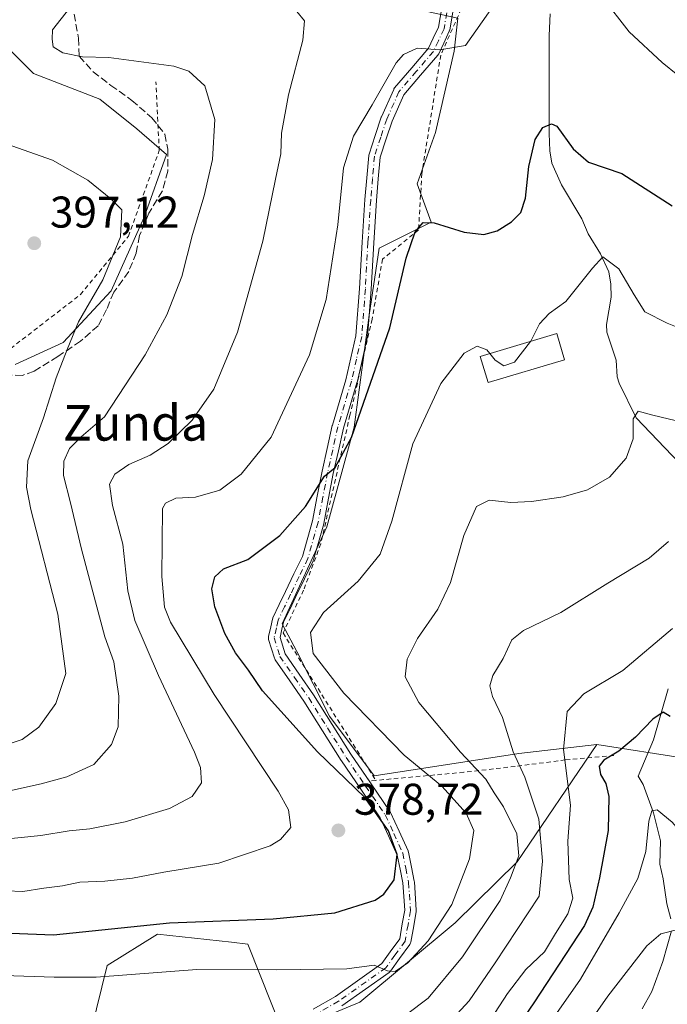
# Model space of a CAD drawing. Units: metres. Extents: x 613464 to 616908, y 4777959 to 4780330.
# Drawn here: x 614406 to 614552, y 4778324 to 4778546 of the extents above; entities that cross this region are included whole.
import ezdxf
from ezdxf.enums import TextEntityAlignment as Align

# ---------------------------------------------------------------- set-up
doc = ezdxf.new("R2010")
doc.units = ezdxf.units.M
doc.header["$MEASUREMENT"] = 0
for name, pattern in [('DGN Style 2', [1.6480167562047852, 0.988810053722871, -0.6592067024819142]), ('DGN Style 3', [2.307223458686699, 1.648016756204785, -0.6592067024819142]), ('DGN Style 4', [2.6384748266838614, 1.318413404963828, -0.6592067024819142, 0.001648016756204785, -0.6592067024819142])]:
    doc.linetypes.add(name, pattern=pattern)
for name, color, linetype, lineweight in [('Alambrada', 7, 'DGN Style 2', 0), ('Arbolado forestal CxS', 92, 'Continuous', 0), ('Camino Cxs', 7, 'Continuous', 0), ('Camino eje', 30, 'DGN Style 4', 13), ('Corriente natural lineal', 142, 'Continuous', 13), ('Curva de nivel maestra', 30, 'Continuous', 30), ('Curva de nivel normal', 30, 'Continuous', 0), ('Edificación Cxs', 1, 'Continuous', 13), ('Pastizal CxS', 92, 'Continuous', 0), ('Prado CxS', 92, 'Continuous', 0), ('Punto de cota en terreno', 7, 'Continuous', 0), ('Rótulo de punto de cota en terreno', 7, 'Continuous', 0), ('Senda', 7, 'DGN Style 3', 0), ('Texto cartográfico', 7, 'Continuous', 0)]:
    doc.layers.add(name, color=color, linetype=linetype, lineweight=lineweight)
doc.styles.add('Style-Arial', font='txt')

# ---------------------------------------------------------------- blocks, each defined once
blk = doc.blocks.new('*U11')
at = {"layer": 'Prado CxS', "color": 92, "linetype": 'Continuous', "lineweight": 0}
for points in [[(614555.9194999998, 4778378.942299999, 349.6735999999946), (614535.6854999998, 4778382.1491, 353.0108999999939), (614518.0982999997, 4778380.119700001, 359.8298999999971), (614485.5321000004, 4778375.066299999, 372.7572999999975), (614475.4256999996, 4778388.542099999, 371.8442000000068), (614468.1261, 4778403.140699999, 370.8782999999967), (614464.7577000001, 4778409.3169, 371.5535999999993), (614474.8640999999, 4778431.2149, 373.811600000001), (614481.0401, 4778453.674100001, 375.7146999999969), (614484.4090999998, 4778478.941099999, 377.4045000000042), (614486.6545000002, 4778494.101100001, 377.2829000000056), (614498.3485000003, 4778499.947899999, 375.6656999999978), (614495.2169000005, 4778508.560900001, 377.4177000000054), (614499.3734999998, 4778520.199899999, 378.1564999999973), (614503.5299000005, 4778538.4901, 380.0709999999963), (614504.3618999999, 4778545.972100001, 380.9777999999933)], [(614398.7779000001, 4778543.4783, 392.1043000000063), (614408.7549000002, 4778533.5023, 390.8754000000045), (614423.7188999997, 4778527.6823, 392.2829000000056), (614432.0327000003, 4778521.031300001, 393.5320000000065), (614438.6838999996, 4778515.211300001, 393.2100999999966), (614433.6961000003, 4778501.079100001, 394.0154999999941), (614426.2131000003, 4778484.451500001, 394.5420000000013), (614415.4061000004, 4778472.8123, 395.8334999999934), (614404.5979000004, 4778467.8235, 398.122000000003)]]:
    blk.add_polyline3d(points, dxfattribs=at)
blk = doc.blocks.new('*U19')
at = {"layer": 'Arbolado forestal CxS', "color": 92, "linetype": 'Continuous', "lineweight": 0}
blk.add_polyline3d([(614421.7437000005, 4778317.614700001, 365.5884999999981), (614425.3492999999, 4778332.2587, 372.0736000000034), (614436.6835000003, 4778339.3873, 374.9489000000031), (614453.3331000004, 4778337.5295, 373.5856000000058), (614457.0443000002, 4778337.115499999, 373.4906999999948), (614465.1233000001, 4778316.876300001, 363.920100000003), (614482.2965000002, 4778324.032500001, 368.3831000000064), (614503.7653000001, 4778341.9221, 369.6496000000043), (614517.7673000004, 4778355.680299999, 365.2924999999959), (614535.6854999998, 4778382.1491, 353.0108999999939), (614555.9194999998, 4778378.942299999, 349.6735999999946)], dxfattribs=at)
blk = doc.blocks.new('5PATER')
at = {"layer": 'Punto de cota en terreno', "linetype": 'Continuous', "lineweight": 0}
h = blk.add_hatch(color=51, dxfattribs=at)
edge = h.paths.add_edge_path()
edge.add_ellipse((0, 0), major_axis=(-0.1095731443231308, -0.1110710700762829), ratio=0.9994222409660322, start_angle=0, end_angle=360)

msp = doc.modelspace()

# ---------------------------------------------------------------- linework, layer by layer
at = {"layer": 'Alambrada', "color": 7, "linetype": 'DGN Style 2', "lineweight": 0, "extrusion": (0.3731068437113552, 0.03327067413676996, 0.9271916443854719), "elevation": 388595.2726461657, "flags": 128}
msp.add_lwpolyline([(4704910.279141571, -960866.5335638473), (4704910.279141571, -960864.8335596587)], dxfattribs=at)
at = {"layer": 'Alambrada', "color": 7, "linetype": 'DGN Style 2', "lineweight": 0}
for points in [[(614278.6101000002, 4778607.800100001, 431.3573000000034), (614293.0601000005, 4778587.630100001, 422.6193000000058), (614292.8201000001, 4778579.280099999, 420.5016000000033), (614292.3000999996, 4778568.9801, 419.195200000002), (614292.4901000002, 4778561.770099999, 418.8601999999955), (614294.3901000004, 4778557.520099999, 417.8733999999968), (614302.8901000004, 4778552.2401, 414.2743000000046), (614311.7401000002, 4778545.5801, 411.0494999999937), (614316.4401000004, 4778541.140100001, 410.2492000000057), (614323.1700999998, 4778535.090100001, 408.8592999999965), (614322.0401, 4778530.0101, 409.8120999999956), (614321.5301000001, 4778524.3101, 409.9101999999984), (614323.0701000001, 4778516.460100001, 409.805600000007), (614324.9501, 4778502.9101, 413.8349000000017), (614402.3101000005, 4778470.460100001, 401.5592000000034), (614419.3201000001, 4778483.610099999, 398.2746999999945), (614430.1401000004, 4778496.7601, 398.7761000000028), (614437.0900999998, 4778516.100099999, 399.3378999999986), (614436.3201000001, 4778531.5701, 408.9214000000065)], [(614613.4501, 4778426.720100001, 384.1793000000035), (614611.5401, 4778440.7601, 380.4253000000026), (614607.6601, 4778461.640100001, 376.2032999999938), (614604.1801000005, 4778472.860099999, 378.8472000000039), (614596.8201000001, 4778484.460100001, 382.101800000004), (614578.2500999998, 4778518.090100001, 396.8790000000009), (614561.2200999996, 4778550.5701, 386.3027000000002), (614550.7701000003, 4778562.5601, 385.5610000000015), (614537.6201, 4778571.0601, 384.2820999999968), (614536.0701000001, 4778570.670100001, 384.3638000000064), (614520.2200999996, 4778561.0001, 387.1860000000015), (614507.8501000004, 4778550.1601, 381.5362000000023), (614505.1601, 4778548.0801, 381.8165000000009), (614500.5201000003, 4778537.630100001, 390.0154000000039), (614496.2801000001, 4778510.950099999, 381.1872000000003), (614495.5100999996, 4778498.190099999, 376.0927999999985), (614487.3901000004, 4778491.610099999, 377.139599999995), (614485.0701000001, 4778478.0701, 376.5734999999986), (614480.0601000005, 4778456.4101, 377.3632999999973), (614473.4901000002, 4778427.4101, 373.0353999999934), (614469.6300999997, 4778416.960100001, 372.2001000000019), (614464.9901000002, 4778407.290100001, 374.3384999999981), (614485.8901000004, 4778374.040100001, 373.8775000000023)], [(614539.5100999996, 4778379.620100001, 361.4498000000021), (614528.6001000004, 4778378.670100001, 366.5605000000069), (614517.3000999996, 4778377.170100001, 363.2636999999959), (614505.7301000003, 4778375.860099999, 367.7427000000025), (614485.8901000004, 4778374.040100001, 373.8775000000023)]]:
    msp.add_polyline3d(points, dxfattribs=at)
at = {"layer": 'Arbolado forestal CxS', "color": 92, "linetype": 'Continuous', "lineweight": 0}
for points in [[(614535.6854999998, 4778382.1491, 353.0108999999939), (614555.9194999998, 4778378.942299999, 349.6735999999946), (614559.5329, 4778400.6239, 353.0442999999942), (614566.0374999996, 4778408.573899999, 356.1481000000058), (614580.4918999998, 4778417.9693, 361.5868999999948), (614593.3173000002, 4778429.6051, 365.7090000000026), (614597.2664999999, 4778428.526900001, 366.6836999999941), (614602.4603000004, 4778427.108899999, 368.1340999999957), (614609.1105000004, 4778416.295700001, 367.2021999999997), (614600.7982999999, 4778407.1469, 364.4162000000069), (614589.9923, 4778393.007099999, 360.4585999999982), (614585.0053000003, 4778383.856899999, 358.3929000000062), (614588.3305000003, 4778373.0439, 358.5112999999984), (614594.1485000001, 4778363.895099999, 358.2792000000045), (614593.3174999999, 4778353.914100001, 355.5774999999995), (614589.9924999997, 4778348.0913, 353.3197999999975), (614580.8497000001, 4778340.604900001, 349.9189999999944), (614573.3685, 4778323.9703, 344.5446999999986), (614573.3687000005, 4778299.848099999, 343.2940999999992)], [(614535.6854999998, 4778382.1491, 353.0108999999939), (614517.7673000004, 4778355.680299999, 365.2924999999959), (614503.7653000001, 4778341.9221, 369.6496000000043), (614482.2965000002, 4778324.032500001, 368.3831000000064), (614465.1233000001, 4778316.876300001, 363.920100000003), (614457.0443000002, 4778337.115499999, 373.4906999999948), (614453.3331000004, 4778337.5295, 373.5856000000058), (614436.6835000003, 4778339.3873, 374.9489000000031), (614425.3492999999, 4778332.2587, 372.0736000000034), (614421.7437000005, 4778317.614700001, 365.5884999999981), (614428.1316999998, 4778305.476700001, 359.4198999999935), (614413.7642999999, 4778302.1505, 357.5399999999936)]]:
    msp.add_polyline3d(points, dxfattribs=at)
at = {"layer": 'Camino Cxs', "color": 7, "linetype": 'Continuous', "lineweight": 0}
for points in [[(614471.7830999997, 4778322.437700001, 367.0106999999989), (614476.7937000003, 4778325.3115, 368.8583999999973), (614487.2320999998, 4778332.725500001, 371.0406999999978), (614489.1316999998, 4778335.356699999, 372.280700000003), (614491.2764999997, 4778338.319900001, 374.0558000000019), (614491.8649000004, 4778341.675899999, 375.7004000000015), (614492.4073000001, 4778344.7357, 376.232799999998), (614491.9889000002, 4778350.908100001, 375.3963999999978), (614491.3753000004, 4778353.981100001, 375.1693999999989), (614490.7346999999, 4778357.203299999, 375.2341000000015), (614488.7725000001, 4778361.5055, 375.6423000000068), (614486.8986999998, 4778365.609300001, 375.5414000000019), (614482.5208999999, 4778372.028100001, 376.0219999999972), (614478.1306999996, 4778378.473300001, 374.6376000000019), (614478.1047, 4778378.5131, 374.6312999999937), (614473.8844999997, 4778385.223099999, 373.880799999999), (614469.6797000002, 4778391.914100001, 373.7210000000051), (614466.5006999997, 4778396.5109, 373.9032000000007), (614463.2154999999, 4778401.2663, 375.3794999999955), (614463.1161000002, 4778401.4365, 375.3898000000045), (614463.0434999998, 4778401.619899999, 375.3668999999936), (614461.7385, 4778405.824899999, 377.8791999999958), (614461.6907000003, 4778406.045700001, 378.0534000000043), (614461.6816999996, 4778406.271500001, 378.1791999999987), (614461.7119000005, 4778406.4955, 378.2505999999994), (614462.2072999999, 4778408.697100001, 379.3632999999973), (614462.6026999997, 4778410.433700001, 380.6750000000029), (614462.6485000001, 4778410.5897, 380.7609999999986), (614462.6979, 4778410.7071, 380.7964000000065), (614464.1425000001, 4778413.721100001, 379.3659999999945), (614465.5231, 4778416.612700001, 376.3193000000028), (614467.4445000002, 4778420.5955, 373.3653000000049), (614469.3652999997, 4778424.568499999, 373.4818999999989), (614471.6237000005, 4778432.554099999, 374.3004999999976), (614472.6882999997, 4778438.1439, 375.1379000000015), (614473.7632999998, 4778443.759500001, 375.7776000000013), (614473.7719000002, 4778443.8007, 375.7810000000027), (614474.9219000004, 4778448.905300001, 376.9263000000064), (614476.0817, 4778454.069900001, 379.7039999999979), (614476.1035000002, 4778454.153700001, 379.7602999999945), (614479.1322999997, 4778464.400699999, 379.9588999999978), (614480.2682999996, 4778469.331499999, 378.0524000000005), (614481.4165000003, 4778474.337300001, 377.2333000000072), (614482.2478999998, 4778484.9867, 377.9934999999969), (614482.8274999997, 4778495.462300001, 377.9553000000014), (614483.4379000004, 4778505.027899999, 378.4860000000044), (614483.4401000004, 4778505.058300001, 378.488400000002), (614483.8651000002, 4778509.9277, 378.8481999999931), (614484.3000999996, 4778514.9573, 380.4355999999971), (614484.3148999996, 4778515.070900001, 380.4992999999959), (614484.3611000003, 4778515.253699999, 380.5982999999979), (614485.7757000001, 4778519.527899999, 384.6499999999942), (614487.1205000002, 4778523.607100001, 389.8350999999966), (614487.1335000005, 4778523.644900001, 389.8610000000044), (614487.1677000001, 4778523.728900001, 389.9171000000061), (614489.9177000001, 4778529.903899999, 389.2339999999967), (614489.9792999999, 4778530.0251, 389.0890999999974), (614490.1130999997, 4778530.215299999, 388.8340999999928), (614494.0075000003, 4778534.770500001, 385.2424000000028), (614497.7827000003, 4778539.176300001, 386.4507000000012), (614498.8271000005, 4778541.4101, 387.1100000000006), (614500.0137, 4778543.9573, 386.5926000000036), (614501.0795, 4778550.1139, 382.6012999999948)], [(614471.7830999997, 4778322.437700001, 367.0106999999989), (614476.7937000003, 4778325.3115, 368.8583999999973), (614487.2320999998, 4778332.725500001, 371.0406999999978), (614489.1316999998, 4778335.356699999, 372.280700000003), (614491.2764999997, 4778338.319900001, 374.0558000000019), (614491.8649000004, 4778341.675899999, 375.7004000000015), (614492.4073000001, 4778344.7357, 376.232799999998), (614491.9889000002, 4778350.908100001, 375.3963999999978), (614491.3753000004, 4778353.981100001, 375.1693999999989), (614490.7346999999, 4778357.203299999, 375.2341000000015), (614488.7725000001, 4778361.5055, 375.6423000000068), (614486.8986999998, 4778365.609300001, 375.5414000000019), (614482.5208999999, 4778372.028100001, 376.0219999999972), (614478.1306999996, 4778378.473300001, 374.6376000000019), (614478.1047, 4778378.5131, 374.6312999999937), (614473.8844999997, 4778385.223099999, 373.880799999999), (614469.6797000002, 4778391.914100001, 373.7210000000051), (614466.5006999997, 4778396.5109, 373.9032000000007), (614463.2154999999, 4778401.2663, 375.3794999999955), (614463.1161000002, 4778401.4365, 375.3898000000045), (614463.0434999998, 4778401.619899999, 375.3668999999936), (614461.7385, 4778405.824899999, 377.8791999999958), (614461.6907000003, 4778406.045700001, 378.0534000000043), (614461.6816999996, 4778406.271500001, 378.1791999999987), (614461.7119000005, 4778406.4955, 378.2505999999994), (614462.2072999999, 4778408.697100001, 379.3632999999973), (614462.6026999997, 4778410.433700001, 380.6750000000029), (614462.6485000001, 4778410.5897, 380.7609999999986), (614462.6979, 4778410.7071, 380.7964000000065), (614464.1425000001, 4778413.721100001, 379.3659999999945), (614465.5231, 4778416.612700001, 376.3193000000028), (614467.4445000002, 4778420.5955, 373.3653000000049), (614469.3652999997, 4778424.568499999, 373.4818999999989), (614471.6237000005, 4778432.554099999, 374.3004999999976), (614472.6882999997, 4778438.1439, 375.1379000000015), (614473.7632999998, 4778443.759500001, 375.7776000000013), (614473.7719000002, 4778443.8007, 375.7810000000027), (614474.9219000004, 4778448.905300001, 376.9263000000064), (614476.0817, 4778454.069900001, 379.7039999999979), (614476.1035000002, 4778454.153700001, 379.7602999999945), (614479.1322999997, 4778464.400699999, 379.9588999999978), (614480.2682999996, 4778469.331499999, 378.0524000000005), (614481.4165000003, 4778474.337300001, 377.2333000000072), (614482.2478999998, 4778484.9867, 377.9934999999969), (614482.8274999997, 4778495.462300001, 377.9553000000014), (614483.4379000004, 4778505.027899999, 378.4860000000044), (614483.4401000004, 4778505.058300001, 378.488400000002), (614483.8651000002, 4778509.9277, 378.8481999999931), (614484.3000999996, 4778514.9573, 380.4355999999971), (614484.3148999996, 4778515.070900001, 380.4992999999959), (614484.3611000003, 4778515.253699999, 380.5982999999979), (614485.7757000001, 4778519.527899999, 384.6499999999942), (614487.1205000002, 4778523.607100001, 389.8350999999966), (614487.1335000005, 4778523.644900001, 389.8610000000044), (614487.1677000001, 4778523.728900001, 389.9171000000061), (614489.9177000001, 4778529.903899999, 389.2339999999967), (614489.9792999999, 4778530.0251, 389.0890999999974), (614490.1130999997, 4778530.215299999, 388.8340999999928), (614494.0075000003, 4778534.770500001, 385.2424000000028), (614497.7827000003, 4778539.176300001, 386.4507000000012), (614498.8271000005, 4778541.4101, 387.1100000000006), (614500.0137, 4778543.9573, 386.5926000000036), (614501.0795, 4778550.1139, 382.6012999999948)], [(614503.6288999999, 4778549.598300001, 382.036500000002), (614502.5456999998, 4778543.341499999, 389.4398999999976), (614502.4867000004, 4778543.1205, 389.8552000000054), (614502.4435000002, 4778543.0163, 389.9942000000011), (614501.1831, 4778540.3103, 390.0684000000037), (614500.0626999997, 4778537.9145, 389.4067000000068), (614500.0110999999, 4778537.815099999, 389.372000000003), (614499.8766999999, 4778537.624299999, 389.2636999999959), (614495.9829000002, 4778533.0799, 386.348800000007), (614492.2159000002, 4778528.673900001, 388.6640000000043), (614489.5692999996, 4778522.731100001, 387.9187999999995), (614488.2445, 4778518.712300001, 382.9444999999978), (614486.8772999998, 4778514.581300001, 380.030700000003), (614486.4552999996, 4778509.7027, 379.2511999999988), (614486.0314999997, 4778504.847300001, 378.8806999999942), (614485.4228999997, 4778495.3079, 377.4130000000005), (614484.8431000002, 4778484.828500001, 377.3407000000007), (614484.8413000006, 4778484.798900001, 377.3380999999936), (614484.0012999997, 4778474.038899999, 376.4336000000039), (614483.9855000004, 4778473.9145, 376.4253999999929), (614483.9722999996, 4778473.849500001, 376.4223999999958), (614482.8021, 4778468.7489, 376.2627000000066), (614481.6568999998, 4778463.7783, 376.9728999999934), (614481.6369000003, 4778463.7017, 376.9959999999992), (614478.6091, 4778453.458100001, 376.8537000000069), (614477.4584999997, 4778448.334899999, 375.6420000000071), (614476.3130999999, 4778443.2499, 375.1285000000062), (614475.2421000004, 4778437.656300001, 374.5344999999944), (614474.1672999999, 4778432.0121, 373.7305999999954), (614474.1410999997, 4778431.901500001, 373.7157000000007), (614471.8361000001, 4778423.751300001, 372.7602000000043), (614471.8066999996, 4778423.660499999, 372.7534000000014), (614471.7555000001, 4778423.5393, 372.7473000000027), (614469.7858999996, 4778419.4647, 372.5613000000012), (614467.8671000004, 4778415.487500001, 372.4977000000072), (614466.4879000002, 4778412.599099999, 374.5056000000041), (614465.1054999996, 4778409.714500001, 375.6836000000039), (614464.7430999996, 4778408.123299999, 375.1536999999953), (614464.3246999999, 4778406.263699999, 374.8907000000036), (614465.4678999997, 4778402.5803, 372.8080000000046), (614468.6394999997, 4778397.9893, 371.790399999998), (614471.8343000002, 4778393.369700001, 371.8871999999974), (614471.8658999996, 4778393.321900001, 371.8800000000047), (614476.0856999997, 4778386.607100001, 372.491599999994), (614480.2928999999, 4778379.917500001, 373.2684000000008), (614484.6693000002, 4778373.4923, 374.5896000000066), (614489.1091, 4778366.9825, 375.0653000000021), (614489.1608999996, 4778366.9001, 375.0731999999989), (614489.2176999999, 4778366.790100001, 375.0837000000029), (614491.1379000006, 4778362.584899999, 375.2247999999963), (614493.1628999999, 4778358.144500001, 374.7210000000051), (614493.2017000001, 4778358.049699999, 374.7127999999939), (614493.2553000003, 4778357.8585, 374.6999000000069), (614493.9250999996, 4778354.4891, 374.8534999999974), (614494.5551000005, 4778351.3347, 375.8286999999983), (614494.5604999998, 4778351.3059, 375.8491000000067), (614494.5771000005, 4778351.168099999, 375.9441999999981), (614495.0120999999, 4778344.7531, 379.6097000000009), (614495.0151000004, 4778344.665300001, 379.6401000000042), (614494.9952999996, 4778344.4387, 379.6808000000019), (614494.4254999999, 4778341.224500001, 378.7749999999942), (614493.7855000002, 4778337.575099999, 376.0935999999929), (614493.7370999996, 4778337.3851, 375.8821000000025), (614493.6608999996, 4778337.2049, 375.6103000000003), (614493.5582999998, 4778337.037900001, 375.3187999999937), (614491.2386999996, 4778333.833500001, 371.9688000000024), (614489.2143000001, 4778331.029300001, 370.9575000000041), (614489.0758999997, 4778330.867500001, 370.922900000005), (614488.9128999999, 4778330.7303, 370.8864000000031), (614478.2478999998, 4778323.155300001, 368.4498000000021)], [(614503.6288999999, 4778549.598300001, 382.036500000002), (614502.5456999998, 4778543.341499999, 389.4398999999976), (614502.4867000004, 4778543.1205, 389.8552000000054), (614502.4435000002, 4778543.0163, 389.9942000000011), (614501.1831, 4778540.3103, 390.0684000000037), (614500.0626999997, 4778537.9145, 389.4067000000068), (614500.0110999999, 4778537.815099999, 389.372000000003), (614499.8766999999, 4778537.624299999, 389.2636999999959), (614495.9829000002, 4778533.0799, 386.348800000007), (614492.2159000002, 4778528.673900001, 388.6640000000043), (614489.5692999996, 4778522.731100001, 387.9187999999995), (614488.2445, 4778518.712300001, 382.9444999999978), (614486.8772999998, 4778514.581300001, 380.030700000003), (614486.4552999996, 4778509.7027, 379.2511999999988), (614486.0314999997, 4778504.847300001, 378.8806999999942), (614485.4228999997, 4778495.3079, 377.4130000000005), (614484.8431000002, 4778484.828500001, 377.3407000000007), (614484.8413000006, 4778484.798900001, 377.3380999999936), (614484.0012999997, 4778474.038899999, 376.4336000000039), (614483.9855000004, 4778473.9145, 376.4253999999929), (614483.9722999996, 4778473.849500001, 376.4223999999958), (614482.8021, 4778468.7489, 376.2627000000066), (614481.6568999998, 4778463.7783, 376.9728999999934), (614481.6369000003, 4778463.7017, 376.9959999999992), (614478.6091, 4778453.458100001, 376.8537000000069), (614477.4584999997, 4778448.334899999, 375.6420000000071), (614476.3130999999, 4778443.2499, 375.1285000000062), (614475.2421000004, 4778437.656300001, 374.5344999999944), (614474.1672999999, 4778432.0121, 373.7305999999954), (614474.1410999997, 4778431.901500001, 373.7157000000007), (614471.8361000001, 4778423.751300001, 372.7602000000043), (614471.8066999996, 4778423.660499999, 372.7534000000014), (614471.7555000001, 4778423.5393, 372.7473000000027), (614469.7858999996, 4778419.4647, 372.5613000000012), (614467.8671000004, 4778415.487500001, 372.4977000000072), (614466.4879000002, 4778412.599099999, 374.5056000000041), (614465.1054999996, 4778409.714500001, 375.6836000000039), (614464.7430999996, 4778408.123299999, 375.1536999999953), (614464.3246999999, 4778406.263699999, 374.8907000000036), (614465.4678999997, 4778402.5803, 372.8080000000046), (614468.6394999997, 4778397.9893, 371.790399999998), (614471.8343000002, 4778393.369700001, 371.8871999999974), (614471.8658999996, 4778393.321900001, 371.8800000000047), (614476.0856999997, 4778386.607100001, 372.491599999994), (614480.2928999999, 4778379.917500001, 373.2684000000008), (614484.3874000004, 4778373.906099999, 374.4867999999988)], [(614484.3874000004, 4778373.906099999, 374.4867999999988), (614484.6693000002, 4778373.4923, 374.5896000000066), (614489.1091, 4778366.9825, 375.0653000000021), (614489.1608999996, 4778366.9001, 375.0731999999989), (614489.2176999999, 4778366.790100001, 375.0837000000029), (614491.1379000006, 4778362.584899999, 375.2247999999963), (614493.1628999999, 4778358.144500001, 374.7210000000051), (614493.2017000001, 4778358.049699999, 374.7127999999939), (614493.2553000003, 4778357.8585, 374.6999000000069), (614493.9250999996, 4778354.4891, 374.8534999999974), (614494.5551000005, 4778351.3347, 375.8286999999983), (614494.5604999998, 4778351.3059, 375.8491000000067), (614494.5771000005, 4778351.168099999, 375.9441999999981), (614495.0120999999, 4778344.7531, 379.6097000000009), (614495.0151000004, 4778344.665300001, 379.6401000000042), (614494.9952999996, 4778344.4387, 379.6808000000019), (614494.4254999999, 4778341.224500001, 378.7749999999942), (614493.7855000002, 4778337.575099999, 376.0935999999929), (614493.7370999996, 4778337.3851, 375.8821000000025), (614493.6608999996, 4778337.2049, 375.6103000000003), (614493.5582999998, 4778337.037900001, 375.3187999999937), (614491.2386999996, 4778333.833500001, 371.9688000000024), (614489.2143000001, 4778331.029300001, 370.9575000000041), (614489.0758999997, 4778330.867500001, 370.922900000005), (614488.9128999999, 4778330.7303, 370.8864000000031), (614478.2478999998, 4778323.155300001, 368.4498000000021)]]:
    msp.add_polyline3d(points, dxfattribs=at)
at = {"layer": 'Camino eje', "color": 30, "linetype": 'DGN Style 4', "lineweight": 13}
msp.add_polyline3d([(614502.3601000002, 4778549.890100001, 382.2100000000065), (614501.2651000004, 4778543.565099999, 388.0617000000057), (614500.0050999997, 4778540.860099999, 388.5822000000044), (614498.8850999996, 4778538.465100001, 387.896900000007), (614494.9951, 4778533.925100001, 385.8148999999976), (614491.1051000003, 4778529.3751, 388.8317999999999), (614488.3551000003, 4778523.200099999, 388.9309000000067), (614487.0100999996, 4778519.120100001, 383.5829999999987), (614485.5950999996, 4778514.845100001, 380.2453999999998), (614485.1601, 4778509.815099999, 379.0473999999958), (614484.7351000002, 4778504.9451, 378.6857000000018), (614484.1250999998, 4778495.3851, 377.6831999999995), (614483.5450999998, 4778484.9001, 377.6631000000052), (614482.7050999999, 4778474.140100001, 376.7807999999932), (614481.5351, 4778469.040100001, 377.1226000000024), (614480.3901000004, 4778464.0701, 378.5007999999943), (614477.3501000004, 4778453.7851, 377.8766000000033), (614476.1901000004, 4778448.620100001, 376.2284999999974), (614475.0401, 4778443.515100001, 375.453800000003), (614473.9650999998, 4778437.9001, 374.8347000000067), (614472.8901000004, 4778432.255100001, 373.9591999999975), (614470.5850999998, 4778424.1051, 373.1159999999945), (614468.6151000002, 4778420.030099999, 372.9388999999938), (614466.6951000001, 4778416.050100001, 374.1640000000043), (614465.3151000004, 4778413.1601, 376.9909999999945), (614463.8701, 4778410.145099999, 378.1343999999954), (614463.4751000004, 4778408.4101, 377.2014999999956), (614462.9801000003, 4778406.210100001, 376.4722000000039), (614464.2851, 4778402.005100001, 374.0488999999943), (614467.5701000001, 4778397.2501, 372.4349999999977), (614470.7651000004, 4778392.630100001, 372.8260000000009), (614474.9851000002, 4778385.915100001, 373.1478000000061), (614479.2050999999, 4778379.2051, 373.9296000000031), (614483.5950999996, 4778372.7601, 375.3757000000041), (614488.0351, 4778366.2501, 375.1992999999929), (614489.9550999999, 4778362.045100001, 375.4265000000014), (614491.9801000003, 4778357.6051, 374.9214999999967), (614492.6501000002, 4778354.235099999, 374.8632000000071), (614493.2801000001, 4778351.0801, 375.5442999999942), (614493.7150999998, 4778344.665100001, 377.891300000003), (614493.1451000003, 4778341.450099999, 376.8423000000039), (614492.5050999997, 4778337.800100001, 374.1462000000029), (614490.1851000005, 4778334.595100001, 372.1434000000008), (614488.1601, 4778331.790100001, 370.8812999999937), (614477.4951, 4778324.215100001, 368.6392000000051), (614472.4301000005, 4778321.3101, 367.1515999999974)], dxfattribs=at)
at = {"layer": 'Corriente natural lineal', "color": 142, "linetype": 'Continuous', "lineweight": 13}
for points in [[(614525.2099000001, 4778546.912699999, 378.7075000000041), (614524.9441000001, 4778542.022100001, 378.0325000000012), (614524.9397, 4778519.976299999, 375.3208000000013), (614525.0926999999, 4778516.038899999, 374.832899999994), (614525.5941000005, 4778513.246300001, 374.4030999999959), (614527.7490999997, 4778508.3673, 373.4236999999994), (614532.3126999997, 4778500.712900001, 372.562699999995), (614533.7304999996, 4778497.296900001, 371.8940000000002), (614536.5510999998, 4778492.7983, 370.8552999999956), (614538.3958999999, 4778488.7249, 370.1912000000011), (614538.8781000003, 4778485.937899999, 369.7412999999942), (614538.9153000005, 4778483.030300001, 369.1775000000052), (614537.9003, 4778476.844500001, 368.1236000000063), (614537.9297000002, 4778475.1459, 367.9179000000004), (614540.0437000003, 4778468.8433, 367.1264999999985), (614540.2714999998, 4778465.035499999, 366.7707999999984), (614540.7512999997, 4778463.6227, 366.618100000007), (614544.5883, 4778455.795700001, 365.6045000000013), (614554.2829, 4778445.647500001, 362.6708999999973)], [(614551.7915000003, 4778394.6731, 351.9870999999985), (614548.4358999999, 4778383.2225, 349.4982000000018), (614545.0000999998, 4778375.0001, 347.8175000000047), (614546.1205000002, 4778373.0745, 347.0966000000044), (614548.4787, 4778366.754899999, 345.7189999999973), (614550.0733000003, 4778360.4323, 344.6965999999957), (614549.8753000004, 4778355.1459, 344.2862000000023), (614550.6656999999, 4778351.8443, 343.7118000000046), (614551.4555000003, 4778346.1797, 342.3291999999929), (614552.3673, 4778342.789100001, 341.1016999999993)], [(614552.5018999996, 4778340.0977, 340.3990000000049), (614550.5745000001, 4778333.2031, 339.1818999999959), (614548.1139000002, 4778326.428300001, 337.2814000000071), (614545.9480999997, 4778322.4845, 336.2911000000022)]]:
    msp.add_polyline3d(points, dxfattribs=at)
at = {"layer": 'Curva de nivel maestra', "color": 30, "linetype": 'Continuous', "lineweight": 30, "flags": 128}
for points, elevation in [([(614403.6399999997, 4778339.590100001), (614413.2800000003, 4778339.2301), (614439.4000000004, 4778341.9001), (614462.7699999996, 4778342.8101), (614476.6399999997, 4778344.1801), (614485.7199999997, 4778347.040100001), (614487.7100000001, 4778348.380100001), (614490.04, 4778351.640100001), (614490.6699999999, 4778357.3201), (614488.7300000006, 4778362.690099999), (614483.4000000004, 4778370.200099999), (614472.7400000002, 4778380.5101), (614460.3300000001, 4778394.2601), (614457.2199999997, 4778398.920100001), (614454.25, 4778402.790100001), (614451.8899999997, 4778407.170100001), (614449.5800000001, 4778413.190099999), (614448.9500000002, 4778417.2301), (614449.6100000005, 4778419.970100001), (614451.5499999998, 4778421.780099999), (614457.0800000001, 4778423.870100001), (614464.29, 4778429.300100001), (614470.0199999996, 4778435.8101), (614474.3099999996, 4778442.6601), (614476.7400000002, 4778444.5801), (614480.4000000004, 4778451.380100001), (614489.04, 4778476.120100001), (614492.7199999997, 4778491.840100001), (614494.7400000002, 4778497.790100001), (614496.5700000003, 4778499.9001), (614499.0300000003, 4778499.780099999), (614505.7800000003, 4778497.720100001), (614510.2599999999, 4778497.200099999), (614513.2599999999, 4778498.0001), (614516.4600000001, 4778500.050100001), (614518.5700000003, 4778502.130100001), (614519.6299999999, 4778505.360099999), (614520.4000000004, 4778512.4801), (614521.8399999999, 4778518.590100001), (614523.5199999996, 4778521.3201), (614525.4900000002, 4778522.110099999), (614526.7000000002, 4778521.610099999), (614530.3899999997, 4778516.450099999), (614533.8200000003, 4778513.460100001), (614541.2999999998, 4778510.9101), (614552.6500000004, 4778503.6601)], 375), ([(614552.25, 4778388.420100001), (614550.6600000003, 4778389.4301), (614548.3099999996, 4778387.870100001), (614544.3799999999, 4778383.7501), (614540.6500000004, 4778380.630100001), (614537.2999999998, 4778378.600099999), (614536.2400000002, 4778377.210100001), (614536.5599999996, 4778375.370100001), (614537.7199999997, 4778373.370100001), (614538.4199999999, 4778370.370100001), (614538.2300000006, 4778362.700099999), (614536.3200000003, 4778352.040100001), (614534.7800000003, 4778345.450099999), (614532.9000000004, 4778341.3201), (614521.5, 4778323.840100001), (614511.5199999996, 4778309.210100001)], 350)]:
    msp.add_lwpolyline(points, dxfattribs=dict(at, elevation=elevation))
at = {"layer": 'Curva de nivel normal', "color": 30, "linetype": 'Continuous', "lineweight": 0, "flags": 128}
for points, elevation in [([(614513.5899999999, 4778550.58), (614506.1100000005, 4778539.76), (614500.29, 4778538.779999999), (614495.1799999997, 4778539.17), (614492.1200000001, 4778537.779999999), (614490.4699999997, 4778535.91), (614485.0499999998, 4778526.390000001), (614480.8499999996, 4778519.350000001), (614478.6200000001, 4778512.180000001), (614477.3600000005, 4778499.34), (614474.6799999997, 4778482.52), (614470.9100000003, 4778470.02), (614462.2800000003, 4778451.460000001), (614455.5499999998, 4778443.08), (614450.75, 4778439.49), (614445.2800000003, 4778437.930000001), (614440.8200000003, 4778437.67), (614438.5, 4778436.58), (614437.8499999996, 4778435.359999999), (614437.6399999997, 4778420.01), (614438.2599999999, 4778413.09), (614439.6100000005, 4778409.75), (614449.4699999997, 4778393.41), (614463.9199999999, 4778371.57), (614466.2100000001, 4778367.390000001), (614466.7100000001, 4778363.42), (614464.4100000003, 4778360.680000001), (614462.1100000005, 4778359.289999999), (614450.5499999998, 4778355.369999999), (614438.1100000005, 4778353.32), (614431.0899999999, 4778352), (614424.8399999999, 4778351.27), (614419.2000000002, 4778351.100000001), (614415.29, 4778350.24), (614411.0899999999, 4778349.710000001), (614406.3600000005, 4778348.980000001), (614402.6299999999, 4778349.15)], 380.0000000000001), ([(614557.4699999997, 4778530.24), (614550.4199999999, 4778535.930000001), (614543.0199999996, 4778542.880000001), (614536.9100000003, 4778550.74)], 380.0000000000001), ([(614416.9199999999, 4778548.26), (614413.0199999996, 4778543.359999999), (614412.9800000006, 4778541.220000001), (614413.1699999999, 4778539.49), (614415.3399999999, 4778538.16), (614419.7800000003, 4778537.210000001), (614425.7000000002, 4778537.08), (614440.3399999999, 4778535.130000001), (614443.75, 4778533.980000001), (614447.3799999999, 4778530.699999999), (614449.6399999997, 4778523.09), (614449.0599999996, 4778514.09), (614447.2400000002, 4778505.890000001), (614444.5899999999, 4778497.130000001), (614442.1399999997, 4778487.680000001), (614438.8099999996, 4778479.02), (614433.9100000003, 4778470.02), (614429.3099999996, 4778463.02), (614424.7300000006, 4778456.01), (614419.4800000006, 4778451.560000001), (614416.8600000005, 4778448.890000001), (614415.5700000003, 4778446.060000001), (614415.4699999997, 4778442.84), (614417.0999999996, 4778436.65), (614419.54, 4778426.16), (614422.4500000002, 4778415.470000001), (614424.79, 4778406.4), (614426.8399999999, 4778400.779999999), (614427.9800000006, 4778393.060000001), (614427.8399999999, 4778386.140000001), (614426.3499999996, 4778382.130000001), (614422.3200000003, 4778377.640000001), (614416.2400000002, 4778374.859999999), (614410.4800000006, 4778373.279999999), (614384.2699999996, 4778367.480000001)], 390), ([(614468.0599999996, 4778547.439999999), (614469.7999999998, 4778545.32), (614469.4600000001, 4778541.01), (614466.2000000002, 4778528.680000001), (614464.6399999997, 4778520.02), (614464.4600000001, 4778515.350000001), (614463.2699999996, 4778509.680000001), (614460.4100000003, 4778495.630000001), (614454.6900000004, 4778475.130000001), (614449.3899999997, 4778462.279999999), (614444.4900000002, 4778455.27), (614439.1299999999, 4778450), (614435.0700000003, 4778447.359999999), (614430.25, 4778445.300000001), (614427.0700000003, 4778443.119999999), (614425.9000000004, 4778440.859999999), (614426.5800000001, 4778436.039999999), (614428.8899999997, 4778427.289999999), (614430.0199999996, 4778416.810000001), (614431.5800000001, 4778410.119999999), (614436.9199999999, 4778397.720000001), (614445.0599999996, 4778380.369999999), (614446.3700000001, 4778376.930000001), (614446.6399999997, 4778373.52), (614444.4699999997, 4778370.390000001), (614439.4199999999, 4778367.710000001), (614429.4199999999, 4778364.680000001), (614421.4199999999, 4778363.109999999), (614416.7999999998, 4778362.630000001), (614410.4100000003, 4778361.600000001), (614396.3099999996, 4778360.199999999)], 385), ([(614398.2599999999, 4778380.640000001), (614406.1900000004, 4778383.25), (614409.9299999997, 4778386.039999999), (614413.7599999999, 4778391.369999999), (614416.0499999998, 4778398.16), (614414.25, 4778411.550000001), (614408.1600000003, 4778435.16), (614407.1500000004, 4778440.140000001), (614407.4800000006, 4778446.140000001), (614411.0300000003, 4778455.83), (614413.8300000001, 4778464.810000001), (614416.3700000001, 4778471.220000001), (614418.8799999999, 4778477.430000001), (614424.3499999996, 4778486.939999999), (614428.3799999999, 4778496.66), (614428.6500000004, 4778502.720000001), (614426.1699999999, 4778505.230000001), (614420.9800000006, 4778509.439999999), (614413.0300000003, 4778513.960000001), (614398.6799999997, 4778518.939999999)], 395), ([(614520.8049, 4778473.0701), (614522.7699999996, 4778477.02), (614524.9800000006, 4778479.350000001), (614528.7400000002, 4778482.02), (614534.7300000006, 4778489.600000001), (614537.0700000003, 4778492.130000001), (614540.6799999997, 4778489.439999999), (614544.1399999997, 4778483.529999999), (614546.5199999996, 4778479.74), (614551.5300000003, 4778477.130000001), (614568.4600000001, 4778470.42)], 370), ([(614520.8049, 4778473.0701), (614520.7800000003, 4778473.02), (614517.1699999999, 4778468.359999999), (614514.7400000002, 4778467.550000001), (614512.7800000003, 4778468.82), (614511.6007000003, 4778470.308300001)], 370), ([(614511.6007000003, 4778470.308300001), (614510.9100000003, 4778471.180000001), (614508.7199999997, 4778471.939999999), (614505.8300000001, 4778470.369999999), (614500.54, 4778463.539999999), (614494.2199999997, 4778449.949999999), (614489.5300000003, 4778432.529999999), (614486.8399999999, 4778425.07), (614481.9299999997, 4778418.99), (614474.1200000001, 4778411.880000001), (614471.1399999997, 4778407.380000001), (614471.7400000002, 4778402.67), (614478.6799999997, 4778393.680000001), (614492.2800000003, 4778379.699999999), (614500.7599999999, 4778372.77), (614506.2800000003, 4778366.640000001), (614507.9699999997, 4778362.77), (614507.04, 4778356.369999999), (614503.0199999996, 4778346.039999999), (614497.6799999997, 4778337.869999999), (614493.0700000003, 4778332.890000001), (614490.2199999997, 4778330.9), (614488.5599999996, 4778331.09), (614485.5300000003, 4778332.350000001), (614479.3899999997, 4778331.529999999), (614463.5700000003, 4778331.32), (614445.5499999998, 4778331.390000001), (614422.8700000001, 4778329.630000001), (614413.4199999999, 4778329.66), (614402.0800000001, 4778330)], 370), ([(614492.7999999998, 4778321.26), (614497.6900000004, 4778324.930000001), (614505.4000000004, 4778334.26), (614513.9500000002, 4778346.970000001), (614516.2599999999, 4778352.039999999), (614518.0899999999, 4778357.039999999), (614517.6399999997, 4778361.980000001), (614514.7000000002, 4778368.08), (614512.5800000001, 4778371.220000001), (614510.6900000004, 4778374.32), (614504.9400000004, 4778380.390000001), (614495.5800000001, 4778391.600000001), (614492.4900000002, 4778397.359999999), (614492.9500000002, 4778401.359999999), (614495.2999999998, 4778406.029999999), (614499.8700000001, 4778412.65), (614502.7100000001, 4778418.699999999), (614505.7599999999, 4778429.279999999), (614508.5899999999, 4778435.82), (614511.4100000003, 4778437.230000001), (614516.2999999998, 4778436.74), (614520.9900000002, 4778436.91), (614528.1100000005, 4778437.980000001), (614533.6299999999, 4778439.58), (614538.5499999998, 4778442.42), (614542.3200000003, 4778446.730000001), (614543.8600000005, 4778451.07), (614543.8700000001, 4778455.59), (614545.0199999996, 4778457.34), (614548.3099999996, 4778456.449999999), (614555.2100000001, 4778454.75)], 365), ([(614499.6500000004, 4778316.41), (614506.9600000001, 4778324.34), (614512.8200000003, 4778332.880000001), (614522.7400000002, 4778347.92), (614523.4400000004, 4778355.789999999), (614522.6299999999, 4778365.289999999), (614519.4500000002, 4778374.74), (614516.8600000005, 4778380.49), (614514.4299999997, 4778388.210000001), (614512.2100000001, 4778392.99), (614511.5700000003, 4778395.359999999), (614512.2999999998, 4778397.680000001), (614514.5999999996, 4778401.5), (614516.5700000003, 4778405.720000001), (614519.1799999997, 4778407.869999999), (614527.5999999996, 4778411.939999999), (614538.1500000004, 4778418.550000001), (614547.5, 4778424.15), (614551.8300000001, 4778427.91)], 360), ([(614509.0099999999, 4778315.91), (614515.5999999996, 4778325.949999999), (614519.6900000004, 4778331.369999999), (614523.8899999997, 4778335.369999999), (614526.3499999996, 4778339.51), (614529.1699999999, 4778343.92), (614530.2699999996, 4778347.51), (614529.4299999997, 4778351.699999999), (614529.1500000004, 4778360.359999999), (614529.7999999998, 4778368.430000001), (614528.2000000002, 4778381.02), (614529.04, 4778389.539999999), (614532.7800000003, 4778393.550000001), (614541.5800000001, 4778398.850000001), (614552.7300000006, 4778408.300000001)], 355.0000000000001), ([(614518.7400000002, 4778310.210000001), (614532.0499999998, 4778329.199999999), (614540.7699999996, 4778344.140000001), (614544.9100000003, 4778351.880000001), (614546.7300000006, 4778358.029999999), (614547.3899999997, 4778364.810000001), (614548.1200000001, 4778367.199999999), (614549.3099999996, 4778367.4), (614552.6600000003, 4778364.600000001), (614559.6699999999, 4778356.5), (614562.5999999996, 4778351.039999999), (614563.8099999996, 4778345.779999999), (614565.7800000003, 4778341.34), (614569.7000000002, 4778335.680000001), (614571.9800000006, 4778330.039999999), (614573.2800000003, 4778322.529999999)], 345), ([(614561.7699999996, 4778322.039999999), (614556.6500000004, 4778331.730000001), (614555, 4778336.24), (614553.9199999999, 4778340.439999999), (614550.1600000003, 4778339.460000001), (614547, 4778336.699999999), (614538.1500000004, 4778325.369999999), (614529.8300000001, 4778313.4)], 340)]:
    msp.add_lwpolyline(points, dxfattribs=dict(at, elevation=elevation))
at = {"layer": 'Edificación Cxs', "color": 1, "linetype": 'Continuous', "lineweight": 13}
msp.add_polyline3d([(614528.4401000004, 4778468.920100001, 370.2877000000008), (614511.2100999998, 4778463.7501, 370.4882000000071), (614509.4401000004, 4778469.6601, 371.225900000005), (614526.6700999998, 4778474.8301, 371.0516000000061), (614528.4401000004, 4778468.920100001, 370.2877000000008)], dxfattribs=at)
msp.add_3dface([(614528.4401000004, 4778468.920100001, 371.225900000005), (614511.2100999998, 4778463.7501, 371.225900000005), (614509.4401000004, 4778469.6601, 371.225900000005), (614526.6700999998, 4778474.8301, 371.225900000005)], dxfattribs=at)
at = {"layer": 'Pastizal CxS', "color": 92, "linetype": 'Continuous', "lineweight": 0}
for points in [[(614535.6854999998, 4778382.1491, 353.0108999999939), (614518.0982999997, 4778380.119700001, 359.8298999999971), (614485.5321000004, 4778375.066299999, 372.7572999999975), (614475.4256999996, 4778388.542099999, 371.8442000000068), (614468.1261, 4778403.140699999, 370.8782999999967), (614464.7577000001, 4778409.3169, 371.5535999999993), (614474.8640999999, 4778431.2149, 373.811600000001), (614481.0401, 4778453.674100001, 375.7146999999969), (614484.4090999998, 4778478.941099999, 377.4045000000042), (614486.6545000002, 4778494.101100001, 377.2829000000056), (614498.3485000003, 4778499.947899999, 375.6656999999978), (614495.2169000005, 4778508.560900001, 377.4177000000054), (614499.3734999998, 4778520.199899999, 378.1564999999973), (614503.5299000005, 4778538.4901, 380.0709999999963), (614504.3618999999, 4778545.972100001, 380.9777999999933), (614486.4029000001, 4778549.897500001, 383.9363000000012), (614466.0513000004, 4778549.897500001, 385.0727000000043), (614441.8219, 4778553.774499999, 388.8396000000066), (614429.2235000003, 4778561.5273, 392.4036999999953), (614427.8756999997, 4778579.2271, 398.7090000000026), (614416.2675000001, 4778574.252499999, 396.7695999999996), (614416.2367000004, 4778574.2393, 396.7624999999971), (614406.2594999997, 4778564.262700001, 395.1723000000056), (614398.7779000001, 4778553.454500001, 395.164499999999)], [(614504.3618999999, 4778545.972100001, 380.9777999999933), (614503.5299000005, 4778538.4901, 380.0709999999963), (614499.3734999998, 4778520.199899999, 378.1564999999973), (614495.2169000005, 4778508.560900001, 377.4177000000054), (614498.3485000003, 4778499.947899999, 375.6656999999978), (614486.6545000002, 4778494.101100001, 377.2829000000056), (614484.4090999998, 4778478.941099999, 377.4045000000042), (614481.0401, 4778453.674100001, 375.7146999999969), (614474.8640999999, 4778431.2149, 373.811600000001), (614464.7577000001, 4778409.3169, 371.5535999999993), (614468.1261, 4778403.140699999, 370.8782999999967), (614475.4256999996, 4778388.542099999, 371.8442000000068), (614485.5321000004, 4778375.066299999, 372.7572999999975), (614518.0982999997, 4778380.119700001, 359.8298999999971), (614535.6854999998, 4778382.1491, 353.0108999999939), (614517.7673000004, 4778355.680299999, 365.2924999999959), (614503.7653000001, 4778341.9221, 369.6496000000043), (614482.2965000002, 4778324.032500001, 368.3831000000064), (614465.1233000001, 4778316.876300001, 363.920100000003), (614457.0443000002, 4778337.115499999, 373.4906999999948), (614453.3331000004, 4778337.5295, 373.5856000000058), (614436.6835000003, 4778339.3873, 374.9489000000031), (614425.3492999999, 4778332.2587, 372.0736000000034), (614421.7437000005, 4778317.614700001, 365.5884999999981)], [(614404.5979000004, 4778467.8235, 398.122000000003), (614415.4061000004, 4778472.8123, 395.8334999999934), (614426.2131000003, 4778484.451500001, 394.5420000000013), (614433.6961000003, 4778501.079100001, 394.0154999999941), (614438.6838999996, 4778515.211300001, 393.2100999999966), (614432.0327000003, 4778521.031300001, 393.5320000000065), (614423.7188999997, 4778527.6823, 392.2829000000056), (614408.7549000002, 4778533.5023, 390.8754000000045), (614398.7779000001, 4778543.4783, 392.1043000000063)], [(614398.7779000001, 4778543.4783, 392.1043000000063), (614408.7549000002, 4778533.5023, 390.8754000000045), (614423.7188999997, 4778527.6823, 392.2829000000056), (614432.0327000003, 4778521.031300001, 393.5320000000065), (614438.6838999996, 4778515.211300001, 393.2100999999966), (614433.6961000003, 4778501.079100001, 394.0154999999941), (614426.2131000003, 4778484.451500001, 394.5420000000013), (614415.4061000004, 4778472.8123, 395.8334999999934), (614404.5979000004, 4778467.8235, 398.122000000003)], [(614535.6854999998, 4778382.1491, 353.0108999999939), (614517.7673000004, 4778355.680299999, 365.2924999999959), (614503.7653000001, 4778341.9221, 369.6496000000043), (614482.2965000002, 4778324.032500001, 368.3831000000064), (614465.1233000001, 4778316.876300001, 363.920100000003), (614457.0443000002, 4778337.115499999, 373.4906999999948), (614453.3331000004, 4778337.5295, 373.5856000000058), (614436.6835000003, 4778339.3873, 374.9489000000031), (614425.3492999999, 4778332.2587, 372.0736000000034), (614421.7437000005, 4778317.614700001, 365.5884999999981), (614428.1316999998, 4778305.476700001, 359.4198999999935), (614413.7642999999, 4778302.1505, 357.5399999999936)]]:
    msp.add_polyline3d(points, dxfattribs=at)
at = {"layer": 'Prado CxS', "color": 92, "linetype": 'Continuous', "lineweight": 0}
for points in [[(614535.6854999998, 4778382.1491, 353.0108999999939), (614518.0982999997, 4778380.119700001, 359.8298999999971), (614485.5321000004, 4778375.066299999, 372.7572999999975), (614475.4256999996, 4778388.542099999, 371.8442000000068), (614468.1261, 4778403.140699999, 370.8782999999967), (614464.7577000001, 4778409.3169, 371.5535999999993), (614474.8640999999, 4778431.2149, 373.811600000001), (614481.0401, 4778453.674100001, 375.7146999999969), (614484.4090999998, 4778478.941099999, 377.4045000000042), (614486.6545000002, 4778494.101100001, 377.2829000000056), (614498.3485000003, 4778499.947899999, 375.6656999999978), (614495.2169000005, 4778508.560900001, 377.4177000000054), (614499.3734999998, 4778520.199899999, 378.1564999999973), (614503.5299000005, 4778538.4901, 380.0709999999963), (614504.3618999999, 4778545.972100001, 380.9777999999933), (614486.4029000001, 4778549.897500001, 383.9363000000012), (614466.0513000004, 4778549.897500001, 385.0727000000043), (614441.8219, 4778553.774499999, 388.8396000000066), (614429.2235000003, 4778561.5273, 392.4036999999953), (614427.8756999997, 4778579.2271, 398.7090000000026), (614416.2675000001, 4778574.252499999, 396.7695999999996), (614416.2367000004, 4778574.2393, 396.7624999999971), (614406.2594999997, 4778564.262700001, 395.1723000000056), (614398.7779000001, 4778553.454500001, 395.164499999999)], [(614398.7779000001, 4778543.4783, 392.1043000000063), (614408.7549000002, 4778533.5023, 390.8754000000045), (614423.7188999997, 4778527.6823, 392.2829000000056), (614432.0327000003, 4778521.031300001, 393.5320000000065), (614438.6838999996, 4778515.211300001, 393.2100999999966), (614433.6961000003, 4778501.079100001, 394.0154999999941), (614426.2131000003, 4778484.451500001, 394.5420000000013), (614415.4061000004, 4778472.8123, 395.8334999999934), (614404.5979000004, 4778467.8235, 398.122000000003)], [(614535.6854999998, 4778382.1491, 353.0108999999939), (614555.9194999998, 4778378.942299999, 349.6735999999946), (614559.5329, 4778400.6239, 353.0442999999942), (614566.0374999996, 4778408.573899999, 356.1481000000058), (614580.4918999998, 4778417.9693, 361.5868999999948), (614593.3173000002, 4778429.6051, 365.7090000000026), (614597.2664999999, 4778428.526900001, 366.6836999999941), (614602.4603000004, 4778427.108899999, 368.1340999999957), (614609.1105000004, 4778416.295700001, 367.2021999999997), (614600.7982999999, 4778407.1469, 364.4162000000069), (614589.9923, 4778393.007099999, 360.4585999999982), (614585.0053000003, 4778383.856899999, 358.3929000000062), (614588.3305000003, 4778373.0439, 358.5112999999984), (614594.1485000001, 4778363.895099999, 358.2792000000045), (614593.3174999999, 4778353.914100001, 355.5774999999995), (614589.9924999997, 4778348.0913, 353.3197999999975), (614580.8497000001, 4778340.604900001, 349.9189999999944), (614573.3685, 4778323.9703, 344.5446999999986), (614573.3687000005, 4778299.848099999, 343.2940999999992)]]:
    msp.add_polyline3d(points, dxfattribs=at)
at = {"layer": 'Senda', "color": 7, "linetype": 'DGN Style 3', "lineweight": 0}
msp.add_polyline3d([(614417.9200999998, 4778546.890100001, 402.4257999999973), (614418.8601000002, 4778541.4101, 401.3427999999985), (614419.0401, 4778537.370100001, 404.2902000000031), (614422.1801000005, 4778533.880100001, 404.4575000000041), (614426.1700999998, 4778530.800100001, 405.9358000000066), (614430.9001000002, 4778527.420100001, 405.200800000006), (614435.4501, 4778523.4901, 403.2255000000005), (614438.3300999999, 4778519.790100001, 399.7318999999989), (614439.0100999996, 4778516.4301, 397.3729000000022), (614439.0100999996, 4778511.460100001, 396.3476999999984), (614437.8101000005, 4778506.9901, 397.2437999999966), (614434.7600999996, 4778502.0001, 399.9131000000052), (614432.6401000004, 4778496.9101, 398.8515000000043), (614431.8901000004, 4778492.9801, 396.4446000000025), (614430.2100999998, 4778488.8201, 395.6343000000052), (614426.8201000001, 4778484.1601, 396.676999999996), (614425.2001, 4778480.210100001, 395.5681999999942), (614423.3101000005, 4778476.5801, 394.3025000000052), (614419.3601000002, 4778473.090100001, 394.7201000000059), (614414.2200999996, 4778469.640100001, 397.4328999999998), (614408.8701, 4778466.3201, 397.763300000006), (614406.2401000002, 4778465.390100001, 398.1209999999992), (614400.8000999996, 4778465.5701, 400.252999999997)], dxfattribs=at)

# ---------------------------------------------------------------- block references
at = {"layer": 'Arbolado forestal CxS', "color": 92, "linetype": 'Continuous', "lineweight": 0}
msp.add_blockref('*U19', (0, 0), dxfattribs=at)
at = {"layer": 'Prado CxS', "color": 92, "linetype": 'Continuous', "lineweight": 0}
msp.add_blockref('*U11', (0, 0), dxfattribs=at)
at = {"layer": 'Punto de cota en terreno', "color": 7, "linetype": 'Continuous', "lineweight": 0, "xscale": 10, "yscale": 10, "zscale": 10}
for p in [(614408.9199999999, 4778495.189999999, 397.1199999999953), (614477.4500000002, 4778362.76, 378.7200000000012)]:
    msp.add_blockref('5PATER', p, dxfattribs=at)

# ---------------------------------------------------------------- texts
at = {"layer": 'Rótulo de punto de cota en terreno', "color": 7, "linetype": 'Continuous', "lineweight": 0, "style": 'Style-Arial'}
for s, p in [('397,12', (614412.4478000002, 4778498.717800001)), ('378,72', (614480.9778000005, 4778366.287799999))]:
    msp.add_text(s, height=7.000000000000002, dxfattribs=at).set_placement(p)
at = {"layer": 'Texto cartográfico', "color": 7, "linetype": 'Continuous', "lineweight": 0, "style": 'Style-Arial'}
msp.add_text('Zunda', height=8, dxfattribs=at).set_placement((614431.7552134146, 4778454.670150001), align=Align.MIDDLE_CENTER)

doc.saveas('drawing.dxf')
